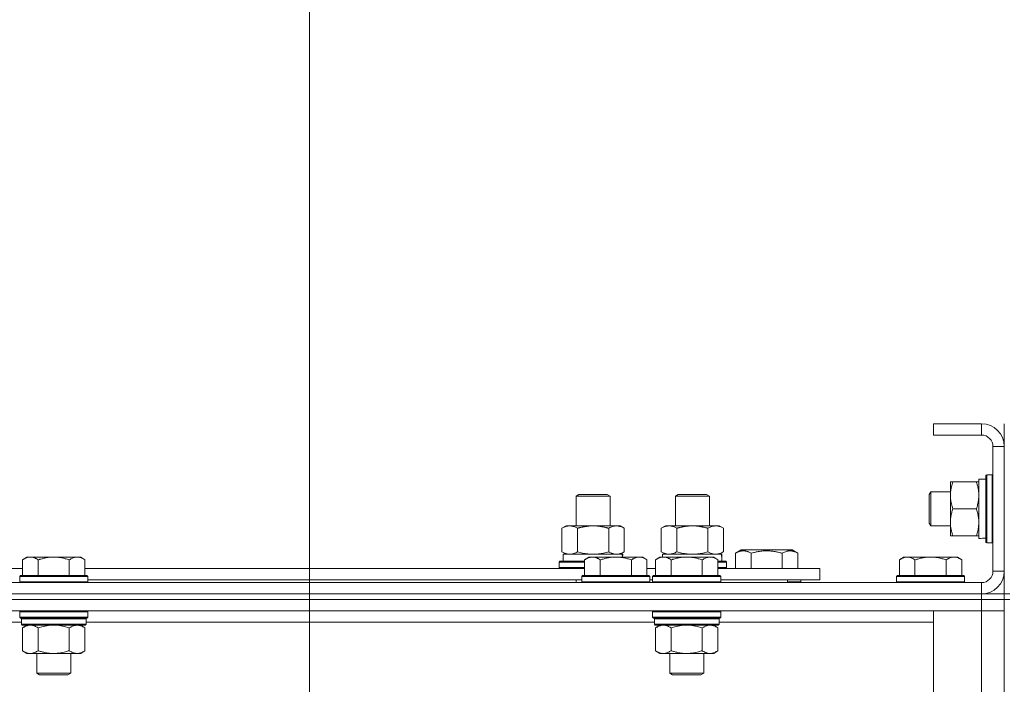
# Model space of a CAD drawing. Units: millimetres. Extents: x 0 to 30576, y -7 to 21000.
# Drawn here: x 21226 to 21573, y 16924 to 17159 of the extents above; entities that cross this region are included whole.
import ezdxf

# ---------------------------------------------------------------- set-up
doc = ezdxf.new("R2010")
doc.units = ezdxf.units.MM
doc.linetypes.add('K5LT_THIN', pattern=[0])
for name, color, linetype, true_color in [('DIM', 6, 'Continuous', 0xff00ff), ('R', 1, 'Continuous', 0xff0000), ('WELDING', 7, 'Continuous', 0xffffff)]:
    doc.layers.add(name, color=color, linetype=linetype, true_color=true_color)

msp = doc.modelspace()

# ---------------------------------------------------------------- linework, layer by layer
at = {"layer": 'DIM', "color": 7, "linetype": 'K5LT_THIN', "lineweight": 18}
msp.add_line((21327.83, 16509.29), (21327.83, 18127.52), dxfattribs=at)
at = {"layer": 'R', "color": 7, "linetype": 'K5LT_THIN', "lineweight": 18}
for p, q in [((21564.83, 17016.29), (21547.83, 17016.29)), ((21547.83, 17016.29), (21547.83, 17012.29)), ((21564.83, 17016.29), (21564.83, 17012.29)), ((21572.83, 17008.29), (21572.83, 17016.29)), ((21564.83, 17012.29), (21547.83, 17012.29)), ((21568.83, 16964.29), (21568.83, 17008.29)), ((21572.83, 17008.29), (21568.83, 17008.29)), ((21572.83, 16964.29), (21572.83, 17008.29)), ((21553.83, 16981.54), (21553.83, 16995.79)), ((21553.83, 16995.79), (21554.68, 16995.79)), ((21562.98, 16995.79), (21554.68, 16995.79)), ((21562.98, 16995.79), (21563.83, 16995.79)), ((21563.83, 16975.84), (21563.83, 16996.79)), ((21566.33, 16996.79), (21563.83, 16996.79)), ((21566.63, 16998.29), (21566.33, 16998.11)), ((21566.33, 16974.46), (21566.33, 16998.11)), ((21568.53, 16998.29), (21566.63, 16998.29)), ((21566.63, 16974.29), (21566.63, 16998.29)), ((21568.53, 16998.29), (21568.83, 16998.11)), ((21568.53, 16974.29), (21568.53, 16998.29)), ((21546.91, 16992.29), (21546.33, 16991.29)), ((21553.83, 16992.29), (21546.91, 16992.29)), ((21546.91, 16980.29), (21546.91, 16992.29)), ((21421.83, 16990.71), (21422.83, 16991.29)), ((21421.83, 16990.71), (21433.83, 16990.71)), ((21421.83, 16980.29), (21421.83, 16990.71)), ((21422.83, 16991.29), (21432.83, 16991.29)), ((21433.83, 16990.71), (21432.83, 16991.29)), ((21433.83, 16980.29), (21433.83, 16990.71)), ((21456.83, 16990.71), (21457.83, 16991.29)), ((21456.83, 16980.29), (21456.83, 16990.71)), ((21456.83, 16990.71), (21468.83, 16990.71)), ((21457.83, 16991.29), (21467.83, 16991.29)), ((21468.83, 16990.71), (21467.83, 16991.29)), ((21468.83, 16980.29), (21468.83, 16990.71)), ((21546.33, 16981.29), (21546.33, 16991.29)), ((21562.98, 16986.29), (21554.68, 16986.29)), ((21416.86, 16979.44), (21418.33, 16980.29)), ((21416.86, 16971.14), (21416.86, 16979.44)), ((21418.33, 16980.29), (21427.83, 16980.29)), ((21422.35, 16971.14), (21422.35, 16979.44)), ((21427.83, 16980.29), (21437.33, 16980.29)), ((21433.32, 16971.14), (21433.32, 16979.44)), ((21438.8, 16979.44), (21437.33, 16980.29)), ((21438.8, 16971.14), (21438.8, 16979.44)), ((21451.86, 16979.44), (21453.33, 16980.29)), ((21451.86, 16971.14), (21451.86, 16979.44)), ((21453.33, 16980.29), (21462.83, 16980.29)), ((21457.35, 16971.14), (21457.35, 16979.44)), ((21462.83, 16980.29), (21472.33, 16980.29)), ((21468.32, 16971.14), (21468.32, 16979.44)), ((21473.8, 16979.44), (21472.33, 16980.29)), ((21473.8, 16971.14), (21473.8, 16979.44)), ((21546.91, 16980.29), (21546.33, 16981.29)), ((21553.83, 16980.29), (21546.91, 16980.29)), ((21553.83, 16976.79), (21553.83, 16981.54)), ((21554.68, 16976.79), (21553.83, 16976.79)), ((21562.98, 16976.79), (21554.68, 16976.79)), ((21563.83, 16976.79), (21562.98, 16976.79)), ((21565.21, 16975.92), (21566.33, 16975.85)), ((21416.86, 16971.14), (21418.33, 16970.29)), ((21438.8, 16971.14), (21437.33, 16970.29)), ((21451.86, 16971.14), (21453.33, 16970.29)), ((21473.8, 16971.14), (21472.33, 16970.29)), ((21478.1, 16970.63), (21480.09, 16971.79)), ((21489.07, 16971.79), (21480.09, 16971.79)), ((21498.04, 16971.79), (21489.07, 16971.79)), ((21500.04, 16970.63), (21498.04, 16971.79)), ((21566.63, 16974.29), (21566.33, 16974.46)), ((21568.53, 16974.29), (21566.63, 16974.29)), ((21568.53, 16974.29), (21568.83, 16974.46)), ((21228.11, 16969.29), (21226.63, 16968.29)), ((21226.63, 16962.79), (21226.63, 16968.29)), ((21228.11, 16969.29), (21229.38, 16969.29)), ((21229.38, 16969.29), (21237.63, 16969.29)), ((21232.13, 16962.79), (21232.13, 16968.29)), ((21237.63, 16969.29), (21245.88, 16969.29)), ((21243.13, 16962.79), (21243.13, 16968.29)), ((21245.88, 16969.29), (21247.16, 16969.29)), ((21247.16, 16969.29), (21248.63, 16968.29)), ((21248.63, 16962.79), (21248.63, 16968.29)), ((21415.83, 16967.49), (21416, 16967.79)), ((21416, 16967.79), (21424.83, 16967.79)), ((21417.33, 16970.29), (21438.08, 16970.29)), ((21417.33, 16967.79), (21417.33, 16970.29)), ((21426.31, 16969.29), (21424.83, 16968.29)), ((21424.83, 16962.79), (21424.83, 16968.29)), ((21426.31, 16969.29), (21427.58, 16969.29)), ((21427.58, 16969.29), (21435.83, 16969.29)), ((21430.33, 16962.79), (21430.33, 16968.29)), ((21435.83, 16969.29), (21444.08, 16969.29)), ((21438.28, 16970.29), (21438.08, 16970.29)), ((21438.08, 16970.29), (21438.17, 16969.29)), ((21438.28, 16970.29), (21438.23, 16969.29)), ((21441.33, 16962.79), (21441.33, 16968.29)), ((21444.08, 16969.29), (21445.36, 16969.29)), ((21445.36, 16969.29), (21446.83, 16968.29)), ((21446.83, 16962.79), (21446.83, 16968.29)), ((21451.31, 16969.29), (21449.83, 16968.29)), ((21449.83, 16962.79), (21449.83, 16968.29)), ((21451.31, 16969.29), (21452.58, 16969.29)), ((21452.33, 16970.29), (21473.08, 16970.29)), ((21452.33, 16969.29), (21452.33, 16970.29)), ((21452.58, 16969.29), (21460.83, 16969.29)), ((21455.33, 16962.79), (21455.33, 16968.29)), ((21460.83, 16969.29), (21469.08, 16969.29)), ((21466.33, 16962.79), (21466.33, 16968.29)), ((21469.08, 16969.29), (21470.36, 16969.29)), ((21470.36, 16969.29), (21471.83, 16968.29)), ((21471.83, 16962.79), (21471.83, 16968.29)), ((21471.83, 16967.79), (21474.66, 16967.79)), ((21473.28, 16970.29), (21473.08, 16970.29)), ((21473.28, 16970.29), (21473.2, 16968.91)), ((21474.83, 16967.49), (21474.66, 16967.79)), ((21478.1, 16970.63), (21478.1, 16965.29)), ((21483.58, 16970.63), (21483.58, 16965.29)), ((21494.55, 16970.63), (21494.55, 16965.29)), ((21500.04, 16970.63), (21500.04, 16965.29)), ((21537.31, 16969.29), (21535.83, 16968.29)), ((21535.83, 16962.79), (21535.83, 16968.29)), ((21537.31, 16969.29), (21538.58, 16969.29)), ((21538.58, 16969.29), (21546.83, 16969.29)), ((21541.33, 16962.79), (21541.33, 16968.29)), ((21546.83, 16969.29), (21555.08, 16969.29)), ((21552.33, 16962.79), (21552.33, 16968.29)), ((21555.08, 16969.29), (21556.36, 16969.29)), ((21556.36, 16969.29), (21557.83, 16968.29)), ((21557.83, 16962.79), (21557.83, 16968.29)), ((21180.33, 16965.29), (21226.63, 16965.29)), ((21248.63, 16965.29), (21424.83, 16965.29)), ((21415.83, 16965.59), (21415.83, 16967.49)), ((21415.83, 16967.49), (21424.83, 16967.49)), ((21415.83, 16965.59), (21416, 16965.29)), ((21415.83, 16965.59), (21424.83, 16965.59)), ((21446.83, 16965.29), (21449.83, 16965.29)), ((21471.83, 16967.49), (21474.83, 16967.49)), ((21471.83, 16965.59), (21474.83, 16965.59)), ((21471.83, 16965.29), (21507.83, 16965.29)), ((21474.83, 16965.59), (21474.66, 16965.29)), ((21474.83, 16965.59), (21474.83, 16967.49)), ((21507.83, 16961.29), (21507.83, 16965.29)), ((21572.83, 16964.29), (21568.83, 16964.29)), ((21572.83, 16956.29), (21572.83, 16964.29)), ((21225.93, 16962.79), (21225.63, 16962.49)), ((21225.63, 16960.59), (21225.63, 16962.49)), ((21225.63, 16962.49), (21237.63, 16962.49)), ((21225.93, 16962.79), (21237.63, 16962.79)), ((21237.63, 16962.79), (21249.33, 16962.79)), ((21237.63, 16962.49), (21249.63, 16962.49)), ((21249.33, 16962.79), (21249.63, 16962.49)), ((21249.63, 16960.59), (21249.63, 16962.49)), ((21249.63, 16961.29), (21423.83, 16961.29)), ((21421.83, 16960.29), (21421.83, 16961.29)), ((21424.13, 16962.79), (21423.83, 16962.49)), ((21423.83, 16960.59), (21423.83, 16962.49)), ((21423.83, 16962.49), (21435.83, 16962.49)), ((21424.13, 16962.79), (21435.83, 16962.79)), ((21435.83, 16962.79), (21447.53, 16962.79)), ((21435.83, 16962.49), (21447.83, 16962.49)), ((21447.53, 16962.79), (21447.83, 16962.49)), ((21447.83, 16960.59), (21447.83, 16962.49)), ((21447.83, 16961.29), (21448.83, 16961.29)), ((21449.13, 16962.79), (21448.83, 16962.49)), ((21448.83, 16960.59), (21448.83, 16962.49)), ((21448.83, 16962.49), (21460.83, 16962.49)), ((21449.13, 16962.79), (21460.83, 16962.79)), ((21460.83, 16962.79), (21472.53, 16962.79)), ((21460.83, 16962.49), (21472.83, 16962.49)), ((21472.53, 16962.79), (21472.83, 16962.49)), ((21472.83, 16960.59), (21472.83, 16962.49)), ((21472.83, 16961.29), (21507.83, 16961.29)), ((21496.33, 16960.29), (21496.33, 16961.29)), ((21496.33, 16960.29), (21496.33, 16961.29)), ((21501.07, 16960.59), (21501.07, 16961.29)), ((21535.13, 16962.79), (21534.83, 16962.49)), ((21534.83, 16960.59), (21534.83, 16962.49)), ((21534.83, 16962.49), (21546.83, 16962.49)), ((21535.13, 16962.79), (21546.83, 16962.79)), ((21546.83, 16962.79), (21558.53, 16962.79)), ((21546.83, 16962.49), (21558.83, 16962.49)), ((21558.53, 16962.79), (21558.83, 16962.49)), ((21558.83, 16960.59), (21558.83, 16962.49)), ((20240.83, 16960.29), (21564.83, 16960.29)), ((21225.63, 16960.59), (21225.93, 16960.29)), ((21225.63, 16960.59), (21237.63, 16960.59)), ((21237.63, 16960.59), (21249.63, 16960.59)), ((21249.63, 16960.59), (21249.33, 16960.29)), ((21423.83, 16960.59), (21424.13, 16960.29)), ((21423.83, 16960.59), (21435.83, 16960.59)), ((21435.83, 16960.59), (21447.83, 16960.59)), ((21447.83, 16960.59), (21447.53, 16960.29)), ((21448.83, 16960.59), (21449.13, 16960.29)), ((21448.83, 16960.59), (21460.83, 16960.59)), ((21460.83, 16960.59), (21472.83, 16960.59)), ((21472.83, 16960.59), (21472.53, 16960.29)), ((21496.33, 16960.59), (21501.07, 16960.59)), ((21501.07, 16960.59), (21500.89, 16960.29)), ((21534.83, 16960.59), (21535.13, 16960.29)), ((21534.83, 16960.59), (21546.83, 16960.59)), ((21546.83, 16960.59), (21558.83, 16960.59)), ((21558.83, 16960.59), (21558.53, 16960.29)), ((21564.83, 16956.29), (21564.83, 16960.29)), ((21564.83, 16956.29), (20240.83, 16956.29)), ((20240.83, 16956.29), (21564.83, 16956.29)), ((21564.83, 16954.29), (20240.83, 16954.29)), ((21564.83, 16954.29), (20240.83, 16954.29)), ((21564.83, 16956.29), (21572.83, 16956.29)), ((21564.83, 16956.29), (21564.83, 16954.29)), ((21572.83, 16954.29), (21564.83, 16954.29)), ((21564.83, 16954.29), (21572.83, 16954.29)), ((21564.83, 16954.29), (21564.83, 16950.29)), ((21572.83, 16956.29), (21572.83, 16954.29)), ((21574.83, 16956.29), (21572.83, 16956.29)), ((21574.83, 16954.29), (21572.83, 16954.29)), ((21572.83, 16454.29), (21572.83, 16954.29)), ((21564.83, 16950.29), (20240.83, 16950.29)), ((21225.93, 16950.29), (21225.63, 16949.99)), ((21225.63, 16948.09), (21225.63, 16949.99)), ((21225.63, 16949.99), (21237.63, 16949.99)), ((21225.63, 16948.09), (21225.93, 16947.79)), ((21225.63, 16948.09), (21237.63, 16948.09)), ((21225.93, 16947.79), (21237.63, 16947.79)), ((21226.53, 16947.79), (21226.23, 16947.49)), ((21226.23, 16945.59), (21226.23, 16947.49)), ((21226.23, 16947.49), (21249.03, 16947.49)), ((21237.63, 16949.99), (21249.63, 16949.99)), ((21237.63, 16948.09), (21249.63, 16948.09)), ((21237.63, 16947.79), (21249.33, 16947.79)), ((21248.73, 16947.79), (21249.03, 16947.49)), ((21249.03, 16945.59), (21249.03, 16947.49)), ((21249.33, 16950.29), (21249.63, 16949.99)), ((21249.63, 16948.09), (21249.33, 16947.79)), ((21249.63, 16948.09), (21249.63, 16949.99)), ((21449.13, 16950.29), (21448.83, 16949.99)), ((21448.83, 16948.09), (21448.83, 16949.99)), ((21448.83, 16949.99), (21460.83, 16949.99)), ((21448.83, 16948.09), (21449.13, 16947.79)), ((21448.83, 16948.09), (21460.83, 16948.09)), ((21449.13, 16947.79), (21460.83, 16947.79)), ((21449.73, 16947.79), (21449.43, 16947.49)), ((21449.43, 16945.59), (21449.43, 16947.49)), ((21449.43, 16947.49), (21472.23, 16947.49)), ((21460.83, 16949.99), (21472.83, 16949.99)), ((21460.83, 16948.09), (21472.83, 16948.09)), ((21460.83, 16947.79), (21472.53, 16947.79)), ((21471.93, 16947.79), (21472.23, 16947.49)), ((21472.23, 16945.59), (21472.23, 16947.49)), ((21472.53, 16950.29), (21472.83, 16949.99)), ((21472.83, 16948.09), (21472.53, 16947.79)), ((21472.83, 16948.09), (21472.83, 16949.99)), ((21547.83, 16950.29), (21564.83, 16950.29)), ((21547.83, 16458.29), (21547.83, 16950.29)), ((21564.83, 16458.29), (21564.83, 16950.29)), ((21564.83, 16950.29), (21572.83, 16950.29)), ((21572.83, 16950.29), (21564.83, 16950.29)), ((21226.23, 16946.29), (21025.83, 16946.29)), ((21226.23, 16945.59), (21226.53, 16945.29)), ((21226.23, 16945.59), (21249.03, 16945.59)), ((21226.53, 16945.29), (21248.73, 16945.29)), ((21228.11, 16945.29), (21226.63, 16944.29)), ((21226.63, 16944.29), (21226.63, 16936.29)), ((21232.13, 16944.29), (21232.13, 16936.29)), ((21243.13, 16944.29), (21243.13, 16936.29)), ((21247.16, 16945.29), (21248.63, 16944.29)), ((21248.63, 16944.29), (21248.63, 16936.29)), ((21249.03, 16945.59), (21248.73, 16945.29)), ((21449.43, 16946.29), (21249.03, 16946.29)), ((21449.43, 16945.59), (21449.73, 16945.29)), ((21449.43, 16945.59), (21472.23, 16945.59)), ((21449.73, 16945.29), (21471.93, 16945.29)), ((21451.31, 16945.29), (21449.83, 16944.29)), ((21449.83, 16944.29), (21449.83, 16936.29)), ((21455.33, 16944.29), (21455.33, 16936.29)), ((21466.33, 16944.29), (21466.33, 16936.29)), ((21470.36, 16945.29), (21471.83, 16944.29)), ((21471.83, 16944.29), (21471.83, 16936.29)), ((21472.23, 16945.59), (21471.93, 16945.29)), ((21547.83, 16946.29), (21472.23, 16946.29)), ((21228.11, 16935.29), (21226.63, 16936.29)), ((21229.38, 16935.29), (21228.11, 16935.29)), ((21237.63, 16935.29), (21229.38, 16935.29)), ((21231.63, 16928.36), (21231.63, 16935.29)), ((21245.88, 16935.29), (21237.63, 16935.29)), ((21243.63, 16928.36), (21243.63, 16935.29)), ((21247.16, 16935.29), (21245.88, 16935.29)), ((21247.16, 16935.29), (21248.63, 16936.29)), ((21451.31, 16935.29), (21449.83, 16936.29)), ((21452.58, 16935.29), (21451.31, 16935.29)), ((21460.83, 16935.29), (21452.58, 16935.29)), ((21454.83, 16928.36), (21454.83, 16935.29)), ((21469.08, 16935.29), (21460.83, 16935.29)), ((21466.83, 16928.36), (21466.83, 16935.29)), ((21470.36, 16935.29), (21469.08, 16935.29)), ((21470.36, 16935.29), (21471.83, 16936.29)), ((21232.63, 16927.79), (21231.63, 16928.36)), ((21231.63, 16928.36), (21237.63, 16928.36)), ((21232.63, 16927.79), (21237.63, 16927.79)), ((21237.63, 16928.36), (21243.63, 16928.36)), ((21237.63, 16927.79), (21242.63, 16927.79)), ((21242.63, 16927.79), (21243.63, 16928.36)), ((21455.83, 16927.79), (21454.83, 16928.36)), ((21454.83, 16928.36), (21460.83, 16928.36)), ((21455.83, 16927.79), (21460.83, 16927.79)), ((21460.83, 16928.36), (21466.83, 16928.36)), ((21460.83, 16927.79), (21465.83, 16927.79)), ((21465.83, 16927.79), (21466.83, 16928.36))]:
    msp.add_line(p, q, dxfattribs=at)
for centre, radius, start, end in [((21564.83, 17008.29), 8, 0, 90), ((21564.83, 17008.29), 4, 0, 90), ((21564.83, 16964.29), 8, 270, 0), ((21564.83, 16964.29), 4, 270, 0)]:
    msp.add_arc(centre, radius, start, end, dxfattribs=at)
for centre, major_axis, start_param, end_param in [((21561.66, 16986.29), (-22.52, 0), 1.667355, 1.779747), ((21462.83, 16965.36), (0, 22.52), -1.46277, -1.350168)]:
    msp.add_ellipse(centre, major_axis=major_axis, ratio=0.466308, start_param=start_param, end_param=end_param, dxfattribs=at)
at = {"layer": 'WELDING', "color": 7, "linetype": 'K5LT_THIN', "lineweight": 18}
for p, q in [((21422.35, 16971.14), (21424.15, 16970.69)), ((21431.52, 16970.69), (21433.32, 16971.14)), ((21457.35, 16971.14), (21459.15, 16970.69)), ((21466.52, 16970.69), (21468.32, 16971.14)), ((21468.32, 16971.14), (21469.22, 16970.69)), ((21424.15, 16970.69), (21425.98, 16970.39)), ((21425.98, 16970.39), (21427.83, 16970.29)), ((21427.83, 16970.29), (21429.68, 16970.39)), ((21429.68, 16970.39), (21431.52, 16970.69)), ((21459.15, 16970.69), (21460.98, 16970.39)), ((21460.98, 16970.39), (21462.83, 16970.29)), ((21462.83, 16970.29), (21464.68, 16970.39)), ((21464.68, 16970.39), (21466.52, 16970.69)), ((21469.22, 16970.69), (21470.13, 16970.39)), ((21470.13, 16970.39), (21471.06, 16970.29)), ((21232.13, 16944.29), (21233.93, 16944.82)), ((21233.93, 16944.82), (21235.76, 16945.16)), ((21235.76, 16945.16), (21237.63, 16945.29)), ((21237.63, 16945.29), (21239.5, 16945.16)), ((21239.5, 16945.16), (21241.34, 16944.82)), ((21241.34, 16944.82), (21243.13, 16944.29)), ((21455.33, 16944.29), (21457.13, 16944.82)), ((21457.13, 16944.82), (21458.96, 16945.16)), ((21458.96, 16945.16), (21460.83, 16945.29)), ((21460.83, 16945.29), (21462.7, 16945.16)), ((21462.7, 16945.16), (21464.54, 16944.82)), ((21464.54, 16944.82), (21466.33, 16944.29))]:
    msp.add_line(p, q, dxfattribs=at)
for points, knots in [([(21554.68, 16995.79), (21554.49, 16995.23), (21554.26, 16994.41), (21554.05, 16993.42), (21553.96, 16992.82), (21553.89, 16992.3), (21553.84, 16991.71), (21553.83, 16991.09), (21553.84, 16990.48), (21553.87, 16990.03), (21553.92, 16989.52), (21554.01, 16988.89), (21554.23, 16987.75), (21554.49, 16986.87), (21554.68, 16986.29)], [0, 0, 0, 0, 2.72415, 3.912285, 4.716446, 5.530362, 6.353984, 7.500189, 8.40607, 9.211142, 9.605533, 10.761675, 12.184093, 15, 15, 15, 15]), ([(21563.83, 16991.04), (21563.83, 16991.25), (21563.82, 16991.68), (21563.77, 16992.33), (21563.69, 16992.96), (21563.55, 16993.76), (21563.32, 16994.7), (21563.1, 16995.44), (21562.98, 16995.79)], [0, 0, 0, 0, 1.192024, 2.404251, 3.60809, 4.765234, 6.955738, 9, 9, 9, 9]), ([(21562.98, 16986.29), (21563.15, 16986.78), (21563.37, 16987.54), (21563.58, 16988.51), (21563.7, 16989.18), (21563.77, 16989.8), (21563.82, 16990.42), (21563.83, 16990.83), (21563.83, 16991.04)], [0, 0, 0, 0, 2.905563, 4.375924, 5.511195, 6.679161, 7.850161, 9, 9, 9, 9]), ([(21554.68, 16986.29), (21554.54, 16985.86), (21554.31, 16985.11), (21554.08, 16984.11), (21553.95, 16983.29), (21553.87, 16982.55), (21553.84, 16981.97), (21553.83, 16981.63), (21553.83, 16981.54)], [0, 0, 0, 0, 2.494996, 4.309231, 5.73815, 7.133977, 8.472011, 9, 9, 9, 9]), ([(21563.83, 16981.54), (21563.83, 16981.86), (21563.81, 16982.4), (21563.72, 16983.25), (21563.57, 16984.16), (21563.32, 16985.2), (21563.1, 16985.94), (21562.98, 16986.29)], [0, 0, 0, 0, 1.597458, 2.676777, 4.235764, 6.182879, 8, 8, 8, 8]), ([(21422.35, 16979.44), (21422.02, 16979.63), (21421.55, 16979.86), (21420.98, 16980.07), (21420.63, 16980.16), (21420.33, 16980.23), (21419.99, 16980.27), (21419.63, 16980.29), (21419.28, 16980.28), (21418.97, 16980.24), (21418.64, 16980.18), (21418.19, 16980.06), (21417.58, 16979.83), (21417.12, 16979.59), (21416.86, 16979.44)], [0, 0, 0, 0, 2.72415, 3.912285, 4.716446, 5.530362, 6.353984, 7.500189, 8.40607, 9.211142, 9.998759, 11.128707, 12.847273, 15, 15, 15, 15]), ([(21427.83, 16980.29), (21427.65, 16980.29), (21427.29, 16980.28), (21426.73, 16980.25), (21426.18, 16980.21), (21425.69, 16980.15), (21425.33, 16980.1), (21425.1, 16980.07), (21424.93, 16980.04), (21424.76, 16980.01), (21424.58, 16979.98), (21424.41, 16979.94), (21424.22, 16979.9), (21424, 16979.86), (21423.68, 16979.79), (21423.37, 16979.71), (21423.05, 16979.63), (21422.82, 16979.57), (21422.58, 16979.51), (21422.43, 16979.46), (21422.35, 16979.44)], [0, 0, 0, 0, 0.426692, 0.853385, 1.280077, 1.70677, 1.976977, 2.112081, 2.247185, 2.382289, 2.517392, 2.652496, 2.7876, 2.975699, 3.163798, 3.539996, 3.728096, 3.916195, 4.104294, 4.292393, 4.292393, 4.292393, 4.292393]), ([(21433.32, 16979.44), (21433.25, 16979.46), (21433.13, 16979.49), (21432.95, 16979.54), (21432.76, 16979.59), (21432.52, 16979.66), (21432.21, 16979.73), (21431.87, 16979.81), (21431.56, 16979.88), (21431.29, 16979.94), (21431.05, 16979.98), (21430.87, 16980.01), (21430.66, 16980.05), (21430.37, 16980.1), (21430.01, 16980.15), (21429.65, 16980.19), (21429.16, 16980.24), (21428.67, 16980.27), (21428.19, 16980.28), (21427.95, 16980.29), (21427.83, 16980.29)], [0, 0, 0, 0, 0.14736, 0.294719, 0.442079, 0.589439, 0.884158, 1.178877, 1.396237, 1.613598, 1.830958, 1.939638, 2.048318, 2.328827, 2.609337, 2.889846, 3.170356, 3.731374, 4.011884, 4.292393, 4.292393, 4.292393, 4.292393]), ([(21438.8, 16979.44), (21438.48, 16979.63), (21438.01, 16979.86), (21437.43, 16980.07), (21437.09, 16980.16), (21436.79, 16980.23), (21436.44, 16980.27), (21436.09, 16980.29), (21435.73, 16980.28), (21435.43, 16980.24), (21435.09, 16980.18), (21434.64, 16980.06), (21434.04, 16979.83), (21433.57, 16979.59), (21433.32, 16979.44)], [0, 0, 0, 0, 2.72415, 3.912285, 4.716446, 5.530362, 6.353984, 7.500189, 8.40607, 9.211142, 9.998759, 11.128707, 12.847273, 15, 15, 15, 15]), ([(21457.35, 16979.44), (21457.02, 16979.63), (21456.55, 16979.86), (21455.98, 16980.07), (21455.63, 16980.16), (21455.33, 16980.23), (21454.99, 16980.27), (21454.63, 16980.29), (21454.28, 16980.28), (21453.97, 16980.24), (21453.64, 16980.18), (21453.19, 16980.06), (21452.58, 16979.83), (21452.12, 16979.59), (21451.86, 16979.44)], [0, 0, 0, 0, 2.72415, 3.912285, 4.716446, 5.530362, 6.353984, 7.500189, 8.40607, 9.211142, 9.998759, 11.128707, 12.847273, 15, 15, 15, 15]), ([(21462.83, 16980.29), (21462.65, 16980.29), (21462.29, 16980.28), (21461.73, 16980.25), (21461.18, 16980.21), (21460.69, 16980.15), (21460.33, 16980.1), (21460.1, 16980.07), (21459.93, 16980.04), (21459.76, 16980.01), (21459.58, 16979.98), (21459.41, 16979.94), (21459.22, 16979.9), (21459, 16979.86), (21458.68, 16979.79), (21458.37, 16979.71), (21458.05, 16979.63), (21457.82, 16979.57), (21457.58, 16979.51), (21457.43, 16979.46), (21457.35, 16979.44)], [0, 0, 0, 0, 0.426692, 0.853385, 1.280077, 1.70677, 1.976977, 2.112081, 2.247185, 2.382289, 2.517392, 2.652496, 2.7876, 2.975699, 3.163798, 3.539996, 3.728096, 3.916195, 4.104294, 4.292393, 4.292393, 4.292393, 4.292393]), ([(21468.32, 16979.44), (21468.25, 16979.46), (21468.13, 16979.49), (21467.95, 16979.54), (21467.76, 16979.59), (21467.52, 16979.66), (21467.21, 16979.73), (21466.87, 16979.81), (21466.56, 16979.88), (21466.29, 16979.94), (21466.05, 16979.98), (21465.87, 16980.01), (21465.66, 16980.05), (21465.37, 16980.1), (21465.01, 16980.15), (21464.65, 16980.19), (21464.16, 16980.24), (21463.67, 16980.27), (21463.19, 16980.28), (21462.95, 16980.29), (21462.83, 16980.29)], [0, 0, 0, 0, 0.14736, 0.294719, 0.442079, 0.589439, 0.884158, 1.178877, 1.396237, 1.613598, 1.830958, 1.939638, 2.048318, 2.328827, 2.609337, 2.889846, 3.170356, 3.731374, 4.011884, 4.292393, 4.292393, 4.292393, 4.292393]), ([(21473.8, 16979.44), (21473.48, 16979.63), (21473.01, 16979.86), (21472.43, 16980.07), (21472.09, 16980.16), (21471.79, 16980.23), (21471.44, 16980.27), (21471.09, 16980.29), (21470.73, 16980.28), (21470.43, 16980.24), (21470.09, 16980.18), (21469.64, 16980.06), (21469.04, 16979.83), (21468.57, 16979.59), (21468.32, 16979.44)], [0, 0, 0, 0, 2.72415, 3.912285, 4.716446, 5.530362, 6.353984, 7.500189, 8.40607, 9.211142, 9.998759, 11.128707, 12.847273, 15, 15, 15, 15]), ([(21553.83, 16981.54), (21553.83, 16981.23), (21553.85, 16980.61), (21553.94, 16979.85), (21554.08, 16978.99), (21554.3, 16978.02), (21554.54, 16977.2), (21554.68, 16976.79)], [0, 0, 0, 0, 1.523216, 3.057663, 3.814901, 5.878539, 8, 8, 8, 8]), ([(21562.98, 16976.79), (21563.18, 16977.36), (21563.42, 16978.21), (21563.64, 16979.32), (21563.75, 16980.04), (21563.82, 16980.78), (21563.83, 16981.26), (21563.83, 16981.54)], [0, 0, 0, 0, 3.005828, 4.318193, 5.5895, 6.632109, 8, 8, 8, 8]), ([(21416.86, 16971.14), (21417.15, 16970.97), (21417.59, 16970.75), (21418.15, 16970.53), (21418.53, 16970.42), (21418.89, 16970.34), (21419.25, 16970.3), (21419.49, 16970.29), (21419.6, 16970.29)], [0, 0, 0, 0, 2.905563, 4.375924, 5.511195, 6.679161, 7.850161, 9, 9, 9, 9]), ([(21419.6, 16970.29), (21419.73, 16970.29), (21419.98, 16970.3), (21420.35, 16970.35), (21420.71, 16970.43), (21421.18, 16970.57), (21421.72, 16970.79), (21422.14, 16971.02), (21422.35, 16971.14)], [0, 0, 0, 0, 1.192024, 2.404251, 3.60809, 4.765234, 6.955738, 9, 9, 9, 9]), ([(21433.32, 16971.14), (21433.6, 16970.97), (21434.04, 16970.75), (21434.6, 16970.53), (21434.99, 16970.42), (21435.34, 16970.34), (21435.7, 16970.3), (21435.94, 16970.29), (21436.06, 16970.29)], [0, 0, 0, 0, 2.905563, 4.375924, 5.511195, 6.679161, 7.850161, 9, 9, 9, 9]), ([(21436.06, 16970.29), (21436.18, 16970.29), (21436.43, 16970.3), (21436.8, 16970.35), (21437.17, 16970.43), (21437.63, 16970.57), (21438.17, 16970.79), (21438.6, 16971.02), (21438.8, 16971.14)], [0, 0, 0, 0, 1.192024, 2.404251, 3.60809, 4.765234, 6.955738, 9, 9, 9, 9]), ([(21451.86, 16971.14), (21452.15, 16970.97), (21452.59, 16970.75), (21453.15, 16970.53), (21453.53, 16970.42), (21453.89, 16970.34), (21454.25, 16970.3), (21454.49, 16970.29), (21454.6, 16970.29)], [0, 0, 0, 0, 2.905563, 4.375924, 5.511195, 6.679161, 7.850161, 9, 9, 9, 9]), ([(21454.6, 16970.29), (21454.73, 16970.29), (21454.98, 16970.3), (21455.35, 16970.35), (21455.71, 16970.43), (21456.18, 16970.57), (21456.72, 16970.79), (21457.14, 16971.02), (21457.35, 16971.14)], [0, 0, 0, 0, 1.192024, 2.404251, 3.60809, 4.765234, 6.955738, 9, 9, 9, 9]), ([(21471.06, 16970.29), (21471.18, 16970.29), (21471.43, 16970.3), (21471.8, 16970.35), (21472.17, 16970.43), (21472.63, 16970.57), (21473.17, 16970.79), (21473.6, 16971.02), (21473.8, 16971.14)], [0, 0, 0, 0, 1.192024, 2.404251, 3.60809, 4.765234, 6.955738, 9, 9, 9, 9]), ([(21483.58, 16970.63), (21483.26, 16970.82), (21482.86, 16971.02), (21482.36, 16971.21), (21482.1, 16971.3), (21481.83, 16971.37), (21481.54, 16971.43), (21481.22, 16971.47), (21480.86, 16971.49), (21480.51, 16971.47), (21480.19, 16971.44), (21479.84, 16971.37), (21479.4, 16971.25), (21478.8, 16971.02), (21478.36, 16970.78), (21478.1, 16970.63)], [0, 0, 0, 0, 2.912728, 3.529104, 4.366059, 5.20805, 5.90491, 6.841792, 7.999747, 8.992853, 9.878966, 10.753647, 12.031595, 13.665019, 16, 16, 16, 16]), ([(21489.07, 16971.48), (21488.78, 16971.48), (21488.21, 16971.47), (21487.36, 16971.4), (21486.51, 16971.29), (21485.54, 16971.13), (21484.57, 16970.91), (21483.87, 16970.72), (21483.58, 16970.63)], [0, 0, 0, 0, 3.829997, 7.659995, 11.489992, 15.319989, 20.90052, 24.973438, 24.973438, 24.973438, 24.973438]), ([(21494.55, 16970.63), (21494.46, 16970.66), (21494.23, 16970.73), (21493.74, 16970.86), (21492.97, 16971.04), (21492.11, 16971.22), (21491.25, 16971.34), (21490.53, 16971.42), (21489.8, 16971.47), (21489.31, 16971.48), (21489.07, 16971.48)], [0, 0, 0, 0, 1.235584, 3.294892, 6.795714, 11.875088, 15.149676, 18.424263, 21.698851, 24.973438, 24.973438, 24.973438, 24.973438]), ([(21500.04, 16970.63), (21499.71, 16970.82), (21499.31, 16971.02), (21498.82, 16971.21), (21498.55, 16971.3), (21498.28, 16971.37), (21497.99, 16971.43), (21497.67, 16971.47), (21497.31, 16971.49), (21496.96, 16971.47), (21496.64, 16971.44), (21496.29, 16971.37), (21495.86, 16971.25), (21495.26, 16971.02), (21494.81, 16970.78), (21494.55, 16970.63)], [0, 0, 0, 0, 2.912728, 3.529104, 4.366059, 5.20805, 5.90491, 6.841792, 7.999747, 8.992853, 9.878966, 10.753647, 12.031595, 13.665019, 16, 16, 16, 16]), ([(21226.63, 16968.29), (21226.81, 16968.41), (21227.1, 16968.59), (21227.56, 16968.84), (21227.98, 16969.02), (21228.44, 16969.17), (21228.83, 16969.25), (21229.15, 16969.28), (21229.32, 16969.29), (21229.38, 16969.29)], [0, 0, 0, 0, 2.066603, 3.173746, 5.147824, 6.604769, 8.158967, 9.382212, 10, 10, 10, 10]), ([(21229.38, 16969.29), (21229.51, 16969.29), (21229.76, 16969.27), (21230.16, 16969.21), (21230.59, 16969.09), (21231.02, 16968.92), (21231.54, 16968.67), (21231.89, 16968.45), (21232.13, 16968.29)], [0, 0, 0, 0, 1.223859, 2.39982, 3.845706, 5.448847, 6.557806, 9, 9, 9, 9]), ([(21232.13, 16968.29), (21232.21, 16968.31), (21232.42, 16968.39), (21232.88, 16968.53), (21233.65, 16968.75), (21234.51, 16968.96), (21235.36, 16969.11), (21236.07, 16969.21), (21236.83, 16969.27), (21237.36, 16969.29), (21237.63, 16969.29)], [0, 0, 0, 0, 1.170005, 3.120015, 6.630031, 12.279253, 15.436318, 18.593383, 22.296691, 26, 26, 26, 26]), ([(21237.63, 16969.29), (21237.89, 16969.29), (21238.39, 16969.27), (21239.1, 16969.22), (21239.76, 16969.13), (21240.62, 16968.99), (21241.51, 16968.78), (21242.43, 16968.52), (21242.9, 16968.37), (21243.13, 16968.29)], [0, 0, 0, 0, 3.52154, 7.04308, 9.904366, 12.765651, 19.140348, 22.570174, 26, 26, 26, 26]), ([(21243.13, 16968.29), (21243.31, 16968.41), (21243.6, 16968.59), (21244.06, 16968.84), (21244.48, 16969.02), (21244.94, 16969.17), (21245.33, 16969.25), (21245.65, 16969.28), (21245.82, 16969.29), (21245.88, 16969.29)], [0, 0, 0, 0, 2.066603, 3.173746, 5.147824, 6.604769, 8.158967, 9.382212, 10, 10, 10, 10]), ([(21245.88, 16969.29), (21246.01, 16969.29), (21246.26, 16969.27), (21246.66, 16969.21), (21247.09, 16969.09), (21247.52, 16968.92), (21248.04, 16968.67), (21248.39, 16968.45), (21248.63, 16968.29)], [0, 0, 0, 0, 1.223859, 2.39982, 3.845706, 5.448847, 6.557806, 9, 9, 9, 9]), ([(21424.83, 16968.29), (21425.01, 16968.41), (21425.3, 16968.59), (21425.76, 16968.84), (21426.18, 16969.02), (21426.64, 16969.17), (21427.03, 16969.25), (21427.35, 16969.28), (21427.52, 16969.29), (21427.58, 16969.29)], [0, 0, 0, 0, 2.066603, 3.173746, 5.147824, 6.604769, 8.158967, 9.382212, 10, 10, 10, 10]), ([(21427.58, 16969.29), (21427.71, 16969.29), (21427.96, 16969.27), (21428.36, 16969.21), (21428.79, 16969.09), (21429.22, 16968.92), (21429.74, 16968.67), (21430.09, 16968.45), (21430.33, 16968.29)], [0, 0, 0, 0, 1.223859, 2.39982, 3.845706, 5.448847, 6.557806, 9, 9, 9, 9]), ([(21430.33, 16968.29), (21430.41, 16968.31), (21430.62, 16968.39), (21431.08, 16968.53), (21431.85, 16968.75), (21432.71, 16968.96), (21433.56, 16969.11), (21434.27, 16969.21), (21435.03, 16969.27), (21435.56, 16969.29), (21435.83, 16969.29)], [0, 0, 0, 0, 1.170005, 3.120015, 6.630031, 12.279253, 15.436318, 18.593383, 22.296691, 26, 26, 26, 26]), ([(21435.83, 16969.29), (21436.09, 16969.29), (21436.59, 16969.27), (21437.3, 16969.22), (21437.96, 16969.13), (21438.82, 16968.99), (21439.71, 16968.78), (21440.63, 16968.52), (21441.1, 16968.37), (21441.33, 16968.29)], [0, 0, 0, 0, 3.52154, 7.04308, 9.904366, 12.765651, 19.140348, 22.570174, 26, 26, 26, 26]), ([(21441.33, 16968.29), (21441.51, 16968.41), (21441.8, 16968.59), (21442.26, 16968.84), (21442.68, 16969.02), (21443.14, 16969.17), (21443.53, 16969.25), (21443.85, 16969.28), (21444.02, 16969.29), (21444.08, 16969.29)], [0, 0, 0, 0, 2.066603, 3.173746, 5.147824, 6.604769, 8.158967, 9.382212, 10, 10, 10, 10]), ([(21444.08, 16969.29), (21444.21, 16969.29), (21444.46, 16969.27), (21444.86, 16969.21), (21445.29, 16969.09), (21445.72, 16968.92), (21446.24, 16968.67), (21446.59, 16968.45), (21446.83, 16968.29)], [0, 0, 0, 0, 1.223859, 2.39982, 3.845706, 5.448847, 6.557806, 9, 9, 9, 9]), ([(21449.83, 16968.29), (21450.01, 16968.41), (21450.3, 16968.59), (21450.76, 16968.84), (21451.18, 16969.02), (21451.64, 16969.17), (21452.03, 16969.25), (21452.35, 16969.28), (21452.52, 16969.29), (21452.58, 16969.29)], [0, 0, 0, 0, 2.066603, 3.173746, 5.147824, 6.604769, 8.158967, 9.382212, 10, 10, 10, 10]), ([(21452.58, 16969.29), (21452.71, 16969.29), (21452.96, 16969.27), (21453.36, 16969.21), (21453.79, 16969.09), (21454.22, 16968.92), (21454.74, 16968.67), (21455.09, 16968.45), (21455.33, 16968.29)], [0, 0, 0, 0, 1.223859, 2.39982, 3.845706, 5.448847, 6.557806, 9, 9, 9, 9]), ([(21455.33, 16968.29), (21455.41, 16968.31), (21455.62, 16968.39), (21456.08, 16968.53), (21456.85, 16968.75), (21457.71, 16968.96), (21458.56, 16969.11), (21459.27, 16969.21), (21460.03, 16969.27), (21460.56, 16969.29), (21460.83, 16969.29)], [0, 0, 0, 0, 1.170005, 3.120015, 6.630031, 12.279253, 15.436318, 18.593383, 22.296691, 26, 26, 26, 26]), ([(21460.83, 16969.29), (21461.09, 16969.29), (21461.59, 16969.27), (21462.3, 16969.22), (21462.96, 16969.13), (21463.82, 16968.99), (21464.71, 16968.78), (21465.63, 16968.52), (21466.1, 16968.37), (21466.33, 16968.29)], [0, 0, 0, 0, 3.52154, 7.04308, 9.904366, 12.765651, 19.140348, 22.570174, 26, 26, 26, 26]), ([(21466.33, 16968.29), (21466.51, 16968.41), (21466.8, 16968.59), (21467.26, 16968.84), (21467.68, 16969.02), (21468.14, 16969.17), (21468.53, 16969.25), (21468.85, 16969.28), (21469.02, 16969.29), (21469.08, 16969.29)], [0, 0, 0, 0, 2.066603, 3.173746, 5.147824, 6.604769, 8.158967, 9.382212, 10, 10, 10, 10]), ([(21469.08, 16969.29), (21469.21, 16969.29), (21469.46, 16969.27), (21469.86, 16969.21), (21470.29, 16969.09), (21470.72, 16968.92), (21471.24, 16968.67), (21471.59, 16968.45), (21471.83, 16968.29)], [0, 0, 0, 0, 1.223859, 2.39982, 3.845706, 5.448847, 6.557806, 9, 9, 9, 9]), ([(21535.83, 16968.29), (21536.01, 16968.41), (21536.3, 16968.59), (21536.76, 16968.84), (21537.18, 16969.02), (21537.64, 16969.17), (21538.03, 16969.25), (21538.35, 16969.28), (21538.52, 16969.29), (21538.58, 16969.29)], [0, 0, 0, 0, 2.066603, 3.173746, 5.147824, 6.604769, 8.158967, 9.382212, 10, 10, 10, 10]), ([(21538.58, 16969.29), (21538.71, 16969.29), (21538.96, 16969.27), (21539.36, 16969.21), (21539.79, 16969.09), (21540.22, 16968.92), (21540.74, 16968.67), (21541.09, 16968.45), (21541.33, 16968.29)], [0, 0, 0, 0, 1.223859, 2.39982, 3.845706, 5.448847, 6.557806, 9, 9, 9, 9]), ([(21541.33, 16968.29), (21541.41, 16968.31), (21541.62, 16968.39), (21542.08, 16968.53), (21542.85, 16968.75), (21543.71, 16968.96), (21544.56, 16969.11), (21545.27, 16969.21), (21546.03, 16969.27), (21546.56, 16969.29), (21546.83, 16969.29)], [0, 0, 0, 0, 1.170005, 3.120015, 6.630031, 12.279253, 15.436318, 18.593383, 22.296691, 26, 26, 26, 26]), ([(21546.83, 16969.29), (21547.09, 16969.29), (21547.59, 16969.27), (21548.3, 16969.22), (21548.96, 16969.13), (21549.82, 16968.99), (21550.71, 16968.78), (21551.63, 16968.52), (21552.1, 16968.37), (21552.33, 16968.29)], [0, 0, 0, 0, 3.52154, 7.04308, 9.904366, 12.765651, 19.140348, 22.570174, 26, 26, 26, 26]), ([(21552.33, 16968.29), (21552.51, 16968.41), (21552.8, 16968.59), (21553.26, 16968.84), (21553.68, 16969.02), (21554.14, 16969.17), (21554.53, 16969.25), (21554.85, 16969.28), (21555.02, 16969.29), (21555.08, 16969.29)], [0, 0, 0, 0, 2.066603, 3.173746, 5.147824, 6.604769, 8.158967, 9.382212, 10, 10, 10, 10]), ([(21555.08, 16969.29), (21555.21, 16969.29), (21555.46, 16969.27), (21555.86, 16969.21), (21556.29, 16969.09), (21556.72, 16968.92), (21557.24, 16968.67), (21557.59, 16968.45), (21557.83, 16968.29)], [0, 0, 0, 0, 1.223859, 2.39982, 3.845706, 5.448847, 6.557806, 9, 9, 9, 9]), ([(21226.63, 16944.29), (21226.81, 16944.41), (21227.1, 16944.59), (21227.56, 16944.84), (21227.98, 16945.02), (21228.44, 16945.17), (21228.83, 16945.25), (21229.15, 16945.28), (21229.32, 16945.29), (21229.38, 16945.29)], [0, 0, 0, 0, 2.066603, 3.173746, 5.147824, 6.604769, 8.158967, 9.382212, 10, 10, 10, 10]), ([(21229.38, 16945.29), (21229.51, 16945.29), (21229.76, 16945.27), (21230.16, 16945.21), (21230.59, 16945.09), (21231.02, 16944.92), (21231.54, 16944.67), (21231.89, 16944.45), (21232.13, 16944.29)], [0, 0, 0, 0, 1.223859, 2.39982, 3.845706, 5.448847, 6.557806, 9, 9, 9, 9]), ([(21243.13, 16944.29), (21243.31, 16944.41), (21243.6, 16944.59), (21244.06, 16944.84), (21244.48, 16945.02), (21244.94, 16945.17), (21245.33, 16945.25), (21245.65, 16945.28), (21245.82, 16945.29), (21245.88, 16945.29)], [0, 0, 0, 0, 2.066603, 3.173746, 5.147824, 6.604769, 8.158967, 9.382212, 10, 10, 10, 10]), ([(21245.88, 16945.29), (21246.01, 16945.29), (21246.26, 16945.27), (21246.66, 16945.21), (21247.09, 16945.09), (21247.52, 16944.92), (21248.04, 16944.67), (21248.39, 16944.45), (21248.63, 16944.29)], [0, 0, 0, 0, 1.223859, 2.39982, 3.845706, 5.448847, 6.557806, 9, 9, 9, 9]), ([(21449.83, 16944.29), (21450.01, 16944.41), (21450.3, 16944.59), (21450.76, 16944.84), (21451.18, 16945.02), (21451.64, 16945.17), (21452.03, 16945.25), (21452.35, 16945.28), (21452.52, 16945.29), (21452.58, 16945.29)], [0, 0, 0, 0, 2.066603, 3.173746, 5.147824, 6.604769, 8.158967, 9.382212, 10, 10, 10, 10]), ([(21452.58, 16945.29), (21452.71, 16945.29), (21452.96, 16945.27), (21453.36, 16945.21), (21453.79, 16945.09), (21454.22, 16944.92), (21454.74, 16944.67), (21455.09, 16944.45), (21455.33, 16944.29)], [0, 0, 0, 0, 1.223859, 2.39982, 3.845706, 5.448847, 6.557806, 9, 9, 9, 9]), ([(21466.33, 16944.29), (21466.51, 16944.41), (21466.8, 16944.59), (21467.26, 16944.84), (21467.68, 16945.02), (21468.14, 16945.17), (21468.53, 16945.25), (21468.85, 16945.28), (21469.02, 16945.29), (21469.08, 16945.29)], [0, 0, 0, 0, 2.066603, 3.173746, 5.147824, 6.604769, 8.158967, 9.382212, 10, 10, 10, 10]), ([(21469.08, 16945.29), (21469.21, 16945.29), (21469.46, 16945.27), (21469.86, 16945.21), (21470.29, 16945.09), (21470.72, 16944.92), (21471.24, 16944.67), (21471.59, 16944.45), (21471.83, 16944.29)], [0, 0, 0, 0, 1.223859, 2.39982, 3.845706, 5.448847, 6.557806, 9, 9, 9, 9]), ([(21229.38, 16935.29), (21229.25, 16935.29), (21229, 16935.3), (21228.61, 16935.37), (21228.17, 16935.48), (21227.75, 16935.65), (21227.23, 16935.91), (21226.87, 16936.12), (21226.63, 16936.29)], [0, 0, 0, 0, 1.223859, 2.39982, 3.845706, 5.448847, 6.557806, 9, 9, 9, 9]), ([(21232.13, 16936.29), (21231.95, 16936.16), (21231.66, 16935.99), (21231.2, 16935.74), (21230.78, 16935.55), (21230.32, 16935.4), (21229.93, 16935.32), (21229.61, 16935.29), (21229.44, 16935.29), (21229.38, 16935.29)], [0, 0, 0, 0, 2.066603, 3.173746, 5.147824, 6.604769, 8.158967, 9.382212, 10, 10, 10, 10]), ([(21237.63, 16935.29), (21237.49, 16935.29), (21237.22, 16935.29), (21236.8, 16935.31), (21236.39, 16935.34), (21235.85, 16935.39), (21235.19, 16935.49), (21234.26, 16935.67), (21233.43, 16935.88), (21232.67, 16936.11), (21232.31, 16936.23), (21232.13, 16936.29)], [0, 0, 0, 0, 1.619608, 3.239216, 4.858824, 6.478431, 9.606212, 12.733992, 17.553195, 19.776598, 22, 22, 22, 22]), ([(21243.13, 16936.29), (21243.02, 16936.25), (21242.71, 16936.15), (21242.12, 16935.97), (21241.3, 16935.74), (21240.44, 16935.56), (21239.65, 16935.43), (21239.09, 16935.36), (21238.64, 16935.32), (21238.3, 16935.3), (21237.97, 16935.29), (21237.74, 16935.29), (21237.63, 16935.29)], [0, 0, 0, 0, 1.445393, 3.758023, 7.226967, 11.441055, 14.080791, 16.720528, 18.040396, 19.360264, 20.680132, 22, 22, 22, 22]), ([(21245.88, 16935.29), (21245.75, 16935.29), (21245.5, 16935.3), (21245.11, 16935.37), (21244.67, 16935.48), (21244.25, 16935.65), (21243.73, 16935.91), (21243.37, 16936.12), (21243.13, 16936.29)], [0, 0, 0, 0, 1.223859, 2.39982, 3.845706, 5.448847, 6.557806, 9, 9, 9, 9]), ([(21248.63, 16936.29), (21248.45, 16936.16), (21248.16, 16935.99), (21247.7, 16935.74), (21247.28, 16935.55), (21246.82, 16935.4), (21246.43, 16935.32), (21246.11, 16935.29), (21245.94, 16935.29), (21245.88, 16935.29)], [0, 0, 0, 0, 2.066603, 3.173746, 5.147824, 6.604769, 8.158967, 9.382212, 10, 10, 10, 10]), ([(21452.58, 16935.29), (21452.45, 16935.29), (21452.2, 16935.3), (21451.81, 16935.37), (21451.37, 16935.48), (21450.95, 16935.65), (21450.43, 16935.91), (21450.07, 16936.12), (21449.83, 16936.29)], [0, 0, 0, 0, 1.223859, 2.39982, 3.845706, 5.448847, 6.557806, 9, 9, 9, 9]), ([(21455.33, 16936.29), (21455.15, 16936.16), (21454.86, 16935.99), (21454.4, 16935.74), (21453.98, 16935.55), (21453.52, 16935.4), (21453.13, 16935.32), (21452.81, 16935.29), (21452.64, 16935.29), (21452.58, 16935.29)], [0, 0, 0, 0, 2.066603, 3.173746, 5.147824, 6.604769, 8.158967, 9.382212, 10, 10, 10, 10]), ([(21460.83, 16935.29), (21460.69, 16935.29), (21460.42, 16935.29), (21460, 16935.31), (21459.59, 16935.34), (21459.05, 16935.39), (21458.39, 16935.49), (21457.46, 16935.67), (21456.63, 16935.88), (21455.87, 16936.11), (21455.51, 16936.23), (21455.33, 16936.29)], [0, 0, 0, 0, 1.619608, 3.239216, 4.858824, 6.478431, 9.606212, 12.733992, 17.553195, 19.776598, 22, 22, 22, 22]), ([(21466.33, 16936.29), (21466.22, 16936.25), (21465.91, 16936.15), (21465.32, 16935.97), (21464.5, 16935.74), (21463.64, 16935.56), (21462.85, 16935.43), (21462.29, 16935.36), (21461.84, 16935.32), (21461.5, 16935.3), (21461.17, 16935.29), (21460.94, 16935.29), (21460.83, 16935.29)], [0, 0, 0, 0, 1.445393, 3.758023, 7.226967, 11.441055, 14.080791, 16.720528, 18.040396, 19.360264, 20.680132, 22, 22, 22, 22]), ([(21469.08, 16935.29), (21468.95, 16935.29), (21468.7, 16935.3), (21468.31, 16935.37), (21467.87, 16935.48), (21467.45, 16935.65), (21466.93, 16935.91), (21466.57, 16936.12), (21466.33, 16936.29)], [0, 0, 0, 0, 1.223859, 2.39982, 3.845706, 5.448847, 6.557806, 9, 9, 9, 9]), ([(21471.83, 16936.29), (21471.65, 16936.16), (21471.36, 16935.99), (21470.9, 16935.74), (21470.48, 16935.55), (21470.02, 16935.4), (21469.63, 16935.32), (21469.31, 16935.29), (21469.14, 16935.29), (21469.08, 16935.29)], [0, 0, 0, 0, 2.066603, 3.173746, 5.147824, 6.604769, 8.158967, 9.382212, 10, 10, 10, 10])]:
    msp.add_open_spline(points, degree=3, knots=knots, dxfattribs=at)

doc.saveas('drawing.dxf')
